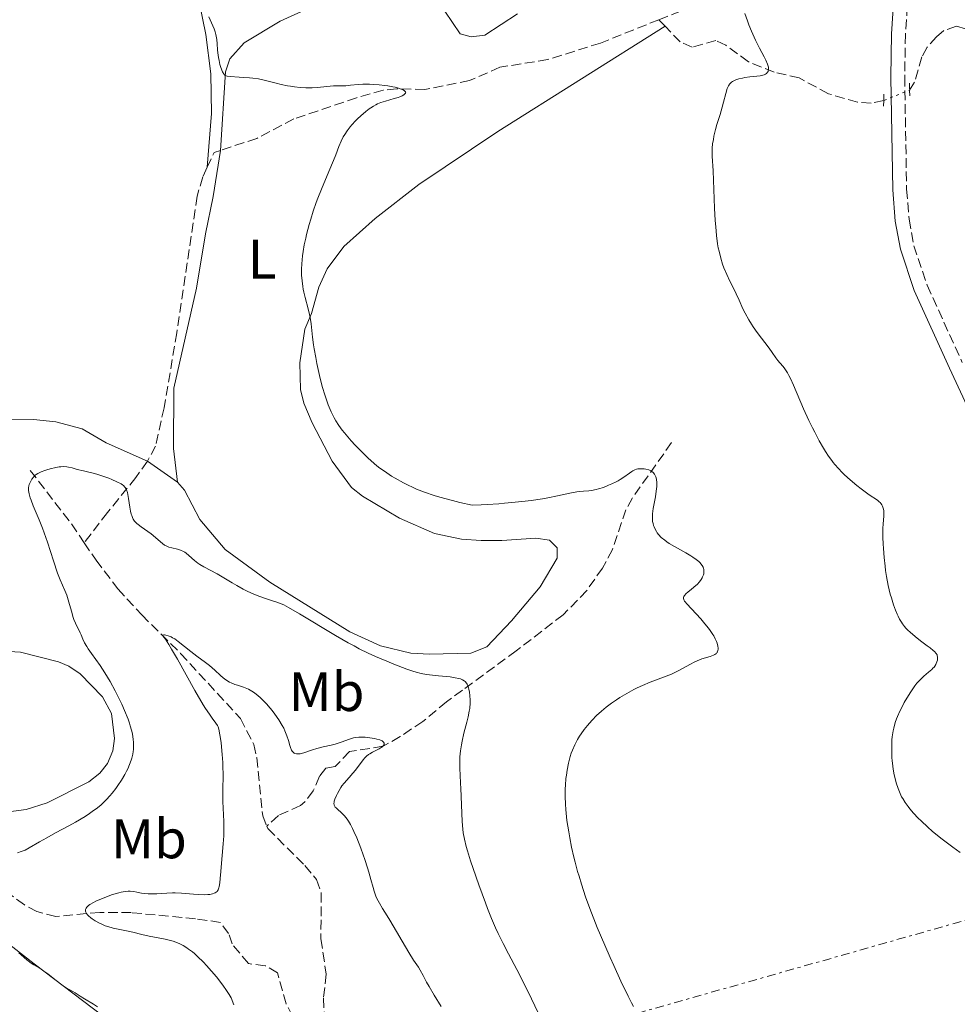
# Model space of a CAD drawing. Units: metres. Extents: x 629151 to 632636, y 4662532 to 4664909.
# Drawn here: x 629793 to 629962, y 4662712 to 4662889 of the extents above; entities that cross this region are included whole.
import ezdxf
from ezdxf.enums import TextEntityAlignment as Align

# ---------------------------------------------------------------- set-up
doc = ezdxf.new("R2010")
doc.units = ezdxf.units.M
doc.header["$MEASUREMENT"] = 0
for name, pattern in [('DGN Style 2', [1.7399219301090239, 1.043953158065414, -0.6959687720436097]), ('DGN Style 3', [2.435890702152634, 1.739921930109024, -0.6959687720436097]), ('DGN Style 5', [1.217945351076317, 0.5219765790327072, -0.6959687720436097]), ('DGN Style 7', [3.4798438602180486, 1.565929737098122, -0.6959687720436097, 0.5219765790327072, -0.6959687720436097])]:
    doc.linetypes.add(name, pattern=pattern)
for name, color, linetype, lineweight in [('Barranco lineal', 142, 'DGN Style 3', 13), ('Barranco lineal no visto', 142, 'DGN Style 5', 0), ('Camino', 7, 'DGN Style 3', 0), ('Curva de nivel intermedia', 30, 'Continuous', 0), ('Etiqueta de uso rústico', 92, 'Continuous', 0), ('Línea de cambio de uso (parcela vista)', 92, 'Continuous', 0), ('Línea eléctrica', 6, 'DGN Style 7', 0), ('Margen derecho', 7, 'Continuous', 0), ('Pontón-alcantarilla (pasos de agua)', 1, 'DGN Style 2', 0)]:
    doc.layers.add(name, color=color, linetype=linetype, lineweight=lineweight)
doc.styles.add('Style-Arial', font='arial.ttf')

msp = doc.modelspace()

# ---------------------------------------------------------------- linework, layer by layer
at = {"layer": 'Barranco lineal', "color": 142, "linetype": 'DGN Style 3', "lineweight": 13, "extrusion": (-0.1198942755651306, 0.1251527966151369, 0.9848665595836437), "elevation": 508462.7017683325, "flags": 128}
msp.add_lwpolyline([(-3680529.440799177, -2886950.249253423), (-3680529.440799177, -2886951.922513715)], dxfattribs=at)
at = {"layer": 'Barranco lineal', "color": 142, "linetype": 'DGN Style 3', "lineweight": 13, "extrusion": (-0.02131327022526745, -0.04231876763255032, 0.9988768024227848), "elevation": -210337.1812497003, "flags": 128}
msp.add_lwpolyline([(-1534887.511228925, 4442846.153817229), (-1534888.362960999, 4442845.309629766), (-1534888.264944666, 4442842.354973644)], dxfattribs=at)
at = {"layer": 'Barranco lineal', "color": 142, "linetype": 'DGN Style 3', "lineweight": 13, "extrusion": (0.6852626963630541, 0.3979827449926852, 0.6099383343103825), "elevation": 2287542.047570264, "flags": 128}
msp.add_lwpolyline([(3715824.639377146, -1760176.410536666), (3715812.143578286, -1760179.073168984), (3715808.459276149, -1760179.4517423)], dxfattribs=at)
at = {"layer": 'Barranco lineal', "color": 142, "linetype": 'DGN Style 3', "lineweight": 13}
for points in [[(629924.54, 4662901.07, 419.1999999999971), (629923.8700000001, 4662899.65, 419.1600000000035), (629923.1699999999, 4662898.730000001, 419.070000000007), (629919.2199999997, 4662895.640000001, 419.1100000000006), (629914.3099999997, 4662891.92, 418.2899999999936), (629908.1699999999, 4662889.470000001, 417.75)], [(629908.1699999999, 4662889.470000001, 417.75), (629897.6399999997, 4662885.26, 416.820000000007), (629888.1200000001, 4662882.27, 416.1499999999942), (629879.4900000002, 4662880.9, 415.8500000000058), (629874.0300000003, 4662878.49, 415.6499999999942), (629865.9600000001, 4662876.9, 415.3600000000006), (629860.9299999997, 4662877.02, 415.2599999999948), (629858.4600000001, 4662876.779999999, 415.1699999999983), (629853.6399999997, 4662875.380000001, 414.8800000000047), (629842.3200000003, 4662871.57, 414.1900000000023), (629835.6799999997, 4662868.08, 414), (629829.0899999999, 4662865.91, 413.7400000000052)], [(629948.7100000001, 4662874.9, 423.070000000007), (629946.4400000004, 4662874.449999999, 422.3399999999965), (629943.9900000002, 4662874.619999999, 421.8999999999942), (629938.7199999997, 4662876.130000001, 420.9199999999983), (629933.4699999997, 4662878.970000001, 420.820000000007), (629928.9299999997, 4662880.029999999, 420.2899999999936), (629924.2999999998, 4662881.9, 420.0599999999977), (629920.2599999999, 4662884.850000001, 419.4600000000065), (629918.4299999997, 4662885.720000001, 419.2599999999948), (629914.1600000003, 4662884.52, 419.070000000007), (629912.0199999996, 4662885.449999999, 418.7299999999959), (629909.3099999997, 4662888.279999999, 418.0399999999936)], [(630002.7100000001, 4662875.880000001, 434.5), (629996.8499999996, 4662874.869999999, 430.6900000000023), (629994.5499999998, 4662876.630000001, 429.4199999999983), (629991.3799999999, 4662877.039999999, 428.1499999999942), (629987.2800000003, 4662878.77, 427.6600000000035), (629981.8099999997, 4662881.380000001, 426.3899999999995), (629978.1699999999, 4662882.689999999, 425.6100000000006), (629971.7699999996, 4662886.630000001, 424.929999999993), (629968.1600000003, 4662886.58, 424.5299999999989), (629961.7999999998, 4662888.279999999, 424.3399999999965), (629959.5099999999, 4662887.51, 424.4799999999959), (629958.2100000001, 4662886.41, 424.5299999999989), (629956.5300000003, 4662884.5, 424.2700000000041), (629955.5599999997, 4662882.75, 424.0500000000029), (629954.2800000003, 4662878.199999999, 423.9499999999971), (629953.3700000001, 4662876.789999999, 424.0500000000029)], [(629826.7100000001, 4662862.859999999, 413.5599999999977), (629825.9199999999, 4662861.15, 413.4799999999959), (629824.9100000003, 4662857.67, 413.3099999999977), (629821.25, 4662833.039999999, 412.9199999999983), (629818.9400000004, 4662819.529999999, 412.7599999999948), (629817.4199999999, 4662812.609999999, 412.5200000000041), (629815.9500000002, 4662809.869999999, 412.2299999999959)], [(629910.4500000002, 4662813.230000001, 416.5399999999936), (629903.3899999997, 4662803.27, 414.1000000000058), (629902.2100000001, 4662801.119999999, 413.7700000000041), (629899.79, 4662793.949999999, 413.5500000000029), (629898, 4662790.630000001, 413.0500000000029), (629895.1600000003, 4662786.58, 412.2899999999936), (629890.9299999997, 4662782.210000001, 411.5299999999988), (629882.4400000004, 4662775.699999999, 410.5299999999988), (629872.7300000006, 4662768.59, 410.1900000000023), (629869.8799999999, 4662766.52, 407.6499999999942), (629865.5999999996, 4662762.970000001, 406.2899999999936), (629861.5199999996, 4662760.24, 405.2599999999948), (629858.4400000004, 4662758.51, 404.6300000000047), (629852.3799999999, 4662757.529999999, 404.429999999993), (629849.8200000003, 4662754.880000001, 403.75), (629848.0899999999, 4662754.560000001, 403.3600000000006), (629846.9600000001, 4662753.100000001, 403.2599999999948), (629845.8399999999, 4662750.470000001, 403.1600000000035), (629844.3499999996, 4662748.51, 402.7100000000065), (629843.5700000003, 4662747.83, 402.570000000007), (629839.5599999997, 4662746.029999999, 402.3800000000047), (629837.4699999997, 4662744.100000001, 402.1999999999971)], [(629815.9500000002, 4662809.869999999, 412.2299999999959), (629813.8499999996, 4662806.930000001, 411.6199999999953), (629808.7400000002, 4662800.630000001, 408.4900000000052), (629804.5499999998, 4662795.180000001, 407.3500000000058)], [(629804.5499999998, 4662795.180000001, 407.3500000000058), (629806.6799999997, 4662792.039999999, 407.0599999999977), (629810.6100000005, 4662786.869999999, 406.4400000000023), (629814.9199999999, 4662782.17, 405.7100000000065), (629821.9299999997, 4662775.230000001, 404.1100000000006), (629832.7100000001, 4662763.51, 403.2799999999988), (629835.1100000005, 4662758.84, 402.9100000000035), (629835.6399999997, 4662756.42, 402.7400000000052), (629836.7300000006, 4662745.980000001, 402.3699999999953), (629837.4699999997, 4662744.100000001, 402.1999999999971)], [(629837.4699999997, 4662744.100000001, 402.1999999999971), (629837.6600000003, 4662743.65, 402.1699999999983), (629844.3499999996, 4662736.99, 401.7799999999988), (629846.4500000002, 4662734.470000001, 401.5599999999977), (629847.2699999996, 4662732.08, 401.5), (629847.2199999997, 4662723.77, 401.1699999999983), (629848.1900000004, 4662717.42, 400.8800000000047), (629847.6900000004, 4662713.07, 400.5800000000018), (629847.7800000003, 4662710.58, 400.320000000007), (629852.7300000006, 4662706.220000001, 400.0899999999965), (629854.0499999998, 4662704.600000001, 399.9199999999983)], [(629842.1100000005, 4662709.869999999, 400.6999999999971), (629840.9400000004, 4662712.060000001, 400.8099999999977), (629839.3700000001, 4662717.680000001, 400.9799999999959), (629837.2000000002, 4662718.939999999, 401.25), (629834.1600000003, 4662719.32, 401.3500000000058), (629831.2000000002, 4662722.880000001, 401.7899999999936), (629830.5899999999, 4662724.76, 402.1300000000047), (629829.1100000005, 4662726.76, 402.2799999999988), (629824.6100000005, 4662727.41, 403.0599999999977), (629813.0199999996, 4662728.51, 404.2299999999959), (629807.3700000001, 4662728.560000001, 405.0099999999948), (629799.4299999997, 4662727.84, 406.179999999993), (629796.0099999999, 4662728.699999999, 406.2400000000052), (629793.75, 4662729.91, 406.3800000000047), (629790.0700000003, 4662732.600000001, 407.5)]]:
    msp.add_polyline3d(points, dxfattribs=at)
at = {"layer": 'Barranco lineal no visto', "color": 142, "linetype": 'DGN Style 5', "lineweight": 0, "extrusion": (-0.1772590392709022, -0.07189261460942296, 0.9815348618166233), "elevation": -446475.1133282071, "flags": 128}
msp.add_lwpolyline([(-4084245.27285544, 2293215.736385361), (-4084245.272855441, 2293220.85967532)], dxfattribs=at)
at = {"layer": 'Camino', "color": 7, "linetype": 'DGN Style 3', "lineweight": 0}
msp.add_polyline3d([(629962.3199999988, 4662926.890000002, 423.979999999996), (629959.3599999994, 4662917.949999999, 423.8800000000047), (629956.7199999974, 4662911.570000002, 424.070000000007), (629954.4100000008, 4662902.859999999, 424.1300000000046), (629953.2500000007, 4662896.780000002, 423.8999999999942), (629952.6299999993, 4662886.830000003, 423.9600000000065), (629952.4799999995, 4662879.140000002, 423.4900000000054), (629952.8299999982, 4662858.940000002, 423.6699999999983), (629953.2699999985, 4662853.5, 423.7200000000012), (629954.1200000001, 4662848.730000002, 423.7100000000063), (629956.5399999986, 4662841.590000001, 423.6600000000037), (629962.8700000008, 4662827.670000004, 423.6399999999994)], dxfattribs=at)
at = {"layer": 'Curva de nivel intermedia', "color": 30, "linetype": 'Continuous', "lineweight": 0, "flags": 128}
for points, elevation in [([(629827.0000000009, 4662890.009999999), (629827.5199999994, 4662888.909999999), (629827.9700000009, 4662887.819999998), (629828.150000002, 4662887.3), (629828.2800000017, 4662886.819999999), (629828.3600000021, 4662886.509999999), (629828.4600000004, 4662885.92), (629828.540000001, 4662885.099999999), (629828.6000000013, 4662884.039999999), (629828.6399999993, 4662883.5), (629828.750000001, 4662882.650000001), (629828.8499999995, 4662882.09), (629829.0199999993, 4662881.369999998), (629829.110000001, 4662881.039999999), (629829.3400000011, 4662880.369999999), (629829.4500000007, 4662880.099999999), (629829.5700000013, 4662879.88), (629829.6600000008, 4662879.75), (629829.8300000007, 4662879.56), (629829.92, 4662879.48), (629830.1200000013, 4662879.37), (629830.3400000003, 4662879.289999999), (629830.860000001, 4662879.210000001), (629832.4700000006, 4662879.079999999), (629833.3200000019, 4662879.039999999), (629834.3700000005, 4662878.99), (629834.9300000013, 4662878.939999999), (629835.9400000017, 4662878.779999999), (629837.2200000002, 4662878.5), (629839.1300000013, 4662878.029999998), (629840.0600000012, 4662877.800000001), (629841.190000002, 4662877.56), (629841.7100000007, 4662877.470000001), (629842.4500000004, 4662877.350000001), (629843.500000001, 4662877.230000001), (629844.5200000004, 4662877.180000001), (629845.2000000019, 4662877.17), (629845.6500000014, 4662877.180000001), (629846.57, 4662877.230000001), (629849.5100000014, 4662877.52), (629850.2800000003, 4662877.539999999), (629851.2300000002, 4662877.539999999), (629851.730000001, 4662877.56), (629852.5800000003, 4662877.650000001), (629853.9500000004, 4662877.789999999), (629854.7700000008, 4662877.83), (629856.0000000001, 4662877.83), (629856.6700000007, 4662877.81), (629857.7000000011, 4662877.74), (629858.7500000016, 4662877.62), (629859.2700000004, 4662877.539999999), (629860.170000001, 4662877.380000001), (629860.6000000001, 4662877.289999999), (629861.1900000002, 4662877.139999999), (629861.6999999998, 4662876.969999999), (629861.9200000011, 4662876.890000001), (629862.2600000009, 4662876.699999998), (629862.3800000015, 4662876.609999999), (629862.5, 4662876.470000001), (629862.5200000001, 4662876.33), (629862.4800000022, 4662876.23), (629862.3100000002, 4662876.039999999), (629862.1800000004, 4662875.939999999), (629861.8499999996, 4662875.749999999), (629861.4299999995, 4662875.57), (629861.1299999999, 4662875.460000001), (629860.4600000017, 4662875.239999999), (629858.8600000012, 4662874.81), (629858.0099999995, 4662874.529999998), (629857.4300000007, 4662874.289999999), (629857.1400000001, 4662874.140000001), (629856.6900000009, 4662873.9), (629856.2300000003, 4662873.609999999), (629855.9199999997, 4662873.390000001), (629855.3000000005, 4662872.92), (629854.400000002, 4662872.140000002), (629853.8299999998, 4662871.599999998), (629853.47, 4662871.24), (629852.8200000017, 4662870.519999999), (629852.4999999999, 4662870.149999999), (629851.9500000001, 4662869.430000001), (629851.5099999997, 4662868.769999999), (629851.2600000015, 4662868.349999998), (629850.8600000015, 4662867.55), (629850.4800000016, 4662866.640000001), (629849.9000000004, 4662865.13), (629849.4900000013, 4662864.099999999), (629848.6500000008, 4662862.109999999), (629847.3299999998, 4662858.949999999), (629846.6799999995, 4662857.319999999), (629846.3900000011, 4662856.529999998), (629845.8500000002, 4662854.98), (629845.3800000009, 4662853.5)], 415), ([(629923.6500000001, 4662890.579999999), (629924.1100000006, 4662889.289999999), (629924.4000000012, 4662888.569999999), (629924.8600000016, 4662887.430000001), (629925.5900000003, 4662885.77), (629926.3000000011, 4662884.32), (629927.1200000015, 4662882.779999998), (629927.4299999998, 4662882.180000001), (629927.7500000016, 4662881.470000001), (629927.8600000013, 4662881.109999998), (629927.9100000004, 4662880.890000001), (629927.9200000016, 4662880.76), (629927.9200000016, 4662880.51), (629927.8800000013, 4662880.269999999), (629927.8400000011, 4662880.159999999), (629927.7600000006, 4662879.989999999), (629927.5700000006, 4662879.779999999), (629927.4000000008, 4662879.649999999), (629927.2900000013, 4662879.600000001), (629927.1200000015, 4662879.52), (629926.9100000013, 4662879.460000002), (629926.4199999995, 4662879.380000001), (629924.5500000009, 4662879.180000001), (629923.6500000001, 4662879.039999999), (629923.2200000009, 4662878.939999999), (629922.5999999996, 4662878.779999999), (629922.0499999998, 4662878.599999999), (629921.8100000005, 4662878.5), (629921.4400000018, 4662878.310000001), (629921.2800000008, 4662878.21), (629921.0700000008, 4662878.029999998), (629920.8899999997, 4662877.83), (629920.8099999992, 4662877.710000001), (629920.6900000008, 4662877.52), (629920.4900000019, 4662877.060000001), (629920.2100000002, 4662876.140000001), (629919.8100000002, 4662874.59), (629919.5900000011, 4662873.730000001), (629919.1900000009, 4662872.390000001), (629918.6299999999, 4662870.560000001), (629918.3700000006, 4662869.649999999), (629918.0900000012, 4662868.470000001), (629917.9800000017, 4662867.899999999), (629917.85, 4662867.079999999), (629917.7699999993, 4662866.289999999), (629917.7500000015, 4662865.919999998)], 420.0000000000001), ([(629917.7500000015, 4662865.919999998), (629917.7400000005, 4662865.560000001), (629917.7500000015, 4662864.850000001), (629917.9300000003, 4662862.21), (629918.1900000018, 4662855.509999999), (629918.3200000015, 4662853.27), (629918.4000000019, 4662852.159999998), (629918.5600000008, 4662850.569999999), (629918.7599999995, 4662849.069999999), (629918.8800000002, 4662848.369999998), (629919.0099999999, 4662847.720000001), (629919.3099999994, 4662846.510000001), (629919.6400000004, 4662845.429999999), (629919.8800000016, 4662844.77), (629920.3900000014, 4662843.56), (629920.9800000014, 4662842.330000001), (629921.7400000013, 4662840.810000001), (629922.1000000011, 4662840.06), (629922.6199999996, 4662838.92), (629923.3100000004, 4662837.359999999), (629923.7000000017, 4662836.57), (629924.3699999999, 4662835.380000002), (629924.8500000006, 4662834.59), (629925.1900000002, 4662834.080000001), (629925.8800000009, 4662833.090000001), (629928.0199999999, 4662830.27), (629928.5700000019, 4662829.470000001), (629929.2400000005, 4662828.499999999), (629929.5900000012, 4662828.05), (629929.9800000002, 4662827.609999999), (629930.5500000002, 4662826.949999998), (629930.8600000008, 4662826.539999999), (629931.3600000015, 4662825.789999999), (629931.6200000008, 4662825.33), (629931.8800000001, 4662824.809999999), (629932.4400000012, 4662823.609999998), (629934.2500000016, 4662819.349999999), (629935.2100000004, 4662817.25), (629935.860000001, 4662815.929999999), (629936.2800000012, 4662815.100000001), (629937.0900000003, 4662813.579999999), (629937.8500000002, 4662812.24), (629938.2200000013, 4662811.640000001), (629938.7700000012, 4662810.800000001), (629939.320000001, 4662810.019999999), (629939.6100000015, 4662809.65), (629939.9100000011, 4662809.279999999), (629940.5300000003, 4662808.56), (629941.1900000018, 4662807.869999998), (629941.65, 4662807.41), (629942.6400000004, 4662806.51), (629943.8400000005, 4662805.509999998), (629944.6400000007, 4662804.889999999), (629946.1000000003, 4662803.84), (629947.570000001, 4662802.84), (629947.9000000019, 4662802.58), (629948.0400000004, 4662802.439999999), (629948.2599999995, 4662802.180000001), (629948.3600000001, 4662802.039999999), (629948.4800000008, 4662801.809999999), (629948.6200000015, 4662801.439999998), (629948.6999999998, 4662801.009999999), (629948.72, 4662800.779999998), (629948.72, 4662800.539999999), (629948.6999999998, 4662799.999999999), (629948.5900000003, 4662798.619999999), (629948.5600000012, 4662797.739999998), (629948.5600000012, 4662796.160000001), (629948.5999999992, 4662794.980000001), (629948.6500000006, 4662794.17), (629948.7800000003, 4662792.54), (629948.9400000012, 4662790.970000001), (629949.0400000019, 4662790.210000001), (629949.2100000017, 4662789.100000001), (629949.5200000001, 4662787.48), (629949.8900000012, 4662785.930000001), (629950.0800000011, 4662785.26), (629950.4800000013, 4662783.970000001), (629950.8000000009, 4662783.060000001), (629951.1100000015, 4662782.300000001), (629951.2800000014, 4662781.930000001), (629951.5600000009, 4662781.390000001), (629951.8800000005, 4662780.859999998), (629952.0599999994, 4662780.600000001), (629952.4600000017, 4662780.079999999), (629952.6800000007, 4662779.819999999), (629953.0499999995, 4662779.429999998), (629953.4699999997, 4662779.039999999), (629954.3800000016, 4662778.259999999), (629955.3499999995, 4662777.510000001), (629956.5499999998, 4662776.619999998), (629957.0599999994, 4662776.25), (629957.6400000006, 4662775.779999998), (629957.8600000017, 4662775.579999999), (629958.1800000014, 4662775.220000001), (629958.3100000012, 4662775), (629958.3600000002, 4662774.849999999), (629958.4200000007, 4662774.539999997), (629958.4100000017, 4662774.189999999), (629958.3800000004, 4662774.01), (629958.2999999999, 4662773.710000001)], 420.0000000000001), ([(629845.3800000009, 4662853.5), (629845.1000000014, 4662852.55), (629844.640000001, 4662850.750000001), (629844.4900000012, 4662850.109999999), (629844.2300000018, 4662848.869999998), (629844.0399999997, 4662847.680000001), (629843.9300000002, 4662846.929999999), (629843.7900000016, 4662845.470000001), (629843.7500000015, 4662844.529999998), (629843.7400000002, 4662844.069999999), (629843.7500000015, 4662843.390000001), (629843.8200000006, 4662842.38), (629843.9500000003, 4662841.380000001), (629844.0399999997, 4662840.88), (629844.1500000014, 4662840.38), (629844.4000000019, 4662839.38), (629844.9500000017, 4662837.34), (629845.1900000009, 4662836.3), (629845.2800000003, 4662835.769999998), (629845.4400000012, 4662834.669999998), (629845.7100000017, 4662832.25), (629845.8900000004, 4662830.859999999), (629846.0100000012, 4662830.12), (629846.2900000005, 4662828.550000001), (629846.5000000006, 4662827.470000001), (629846.97, 4662825.34), (629847.3400000011, 4662823.84), (629847.5300000011, 4662823.15), (629847.9100000011, 4662821.87), (629848.290000001, 4662820.739999998), (629848.5500000003, 4662820.050000001), (629849.0599999999, 4662818.800000001), (629849.4199999998, 4662818.060000001), (629849.6000000008, 4662817.699999999), (629849.9100000015, 4662817.17), (629850.4300000002, 4662816.349999999), (629851.0800000007, 4662815.470000001), (629851.4699999995, 4662814.99), (629852.690000002, 4662813.56), (629853.3899999994, 4662812.8), (629854.5200000005, 4662811.640000001), (629855.7000000007, 4662810.509999998), (629856.2900000007, 4662809.970000001), (629857.3300000001, 4662809.08), (629857.8600000021, 4662808.66), (629858.6700000013, 4662808.060000001), (629859.9500000019, 4662807.210000002), (629860.6300000015, 4662806.8), (629862.1, 4662805.98), (629863.0700000002, 4662805.49), (629863.5900000008, 4662805.24), (629864.4400000002, 4662804.869999999), (629865.900000002, 4662804.289999999), (629867.6500000021, 4662803.699999998), (629868.6500000014, 4662803.4), (629870.9500000012, 4662802.789999999), (629872.27, 4662802.470000001), (629874.4699999995, 4662801.99), (629876.1300000001, 4662802.039999999), (629877.2099999997, 4662802.089999998), (629879.2999999997, 4662802.220000001), (629880.3099999999, 4662802.300000001), (629882.2400000012, 4662802.48), (629884.0300000015, 4662802.679999999), (629885.1500000014, 4662802.83), (629887.1600000008, 4662803.13), (629888.150000001, 4662803.3), (629889.860000001, 4662803.630000001), (629892.3900000011, 4662804.17), (629893.3400000011, 4662804.349999998), (629893.7700000004, 4662804.410000001), (629894.5599999992, 4662804.489999999), (629895.5400000005, 4662804.569999999), (629896.0400000013, 4662804.63), (629896.8300000002, 4662804.779999999), (629897.2599999993, 4662804.889999999), (629898.1600000003, 4662805.169999998), (629899.0800000011, 4662805.539999999), (629899.6900000012, 4662805.800000001), (629900.4500000011, 4662806.179999999), (629900.7999999998, 4662806.369999999), (629901.1700000009, 4662806.59), (629901.8300000003, 4662807.010000001), (629902.8499999995, 4662807.75), (629903.2699999998, 4662808.029999999), (629903.4599999997, 4662808.15), (629903.8100000008, 4662808.32), (629904.1399999993, 4662808.439999999), (629904.3600000006, 4662808.49), (629904.7899999997, 4662808.539999999), (629905.2500000001, 4662808.539999999), (629905.4800000003, 4662808.519999999), (629905.8300000012, 4662808.480000001), (629906.3200000008, 4662808.350000001), (629906.7200000009, 4662808.159999999), (629906.8900000007, 4662808.039999999), (629907.1299999999, 4662807.830000001), (629907.3500000013, 4662807.550000001), (629907.4400000006, 4662807.399999999), (629907.5900000003, 4662807.079999999), (629907.6600000019, 4662806.9)], 415), ([(629792.4900000021, 4662739.310000001), (629793.1700000014, 4662739.51), (629793.5200000001, 4662739.640000001), (629793.870000001, 4662739.789999999), (629794.610000001, 4662740.179999999), (629796.5100000009, 4662741.279999998), (629797.8000000005, 4662742.020000001), (629799.3800000009, 4662742.869999999), (629801.7600000012, 4662744.15), (629802.9700000006, 4662744.83), (629804.7100000017, 4662745.859999998), (629805.5099999997, 4662746.380000001), (629806.2400000006, 4662746.899999999), (629806.690000002, 4662747.230000001), (629807.5200000014, 4662747.91), (629807.8900000001, 4662748.24), (629808.5800000008, 4662748.909999999), (629809.190000001, 4662749.579999999), (629809.570000001, 4662750.02), (629810.2500000005, 4662750.909999999), (629810.6100000005, 4662751.41), (629811.2699999998, 4662752.420000001), (629811.8399999996, 4662753.399999999), (629812.1799999995, 4662754.039999999), (629812.3800000006, 4662754.439999999), (629812.7300000016, 4662755.220000002), (629813.030000001, 4662756.01), (629813.1500000019, 4662756.380000001), (629813.3200000017, 4662757.099999999), (629813.390000001, 4662757.579999999), (629813.4199999999, 4662757.899999999), (629813.4500000012, 4662758.569999999), (629813.4300000012, 4662759.289999999), (629813.400000002, 4662759.680000001), (629813.3100000004, 4662760.310000001), (629813.1800000007, 4662761.010000001), (629813.0900000014, 4662761.390000001), (629812.8600000012, 4662762.210000001), (629812.7100000014, 4662762.650000001), (629812.4600000011, 4662763.359999999), (629811.8200000018, 4662764.96), (629811.300000001, 4662766.100000001), (629810.5499999999, 4662767.680000001), (629810.140000001, 4662768.470000002), (629809.2100000011, 4662770.179999999), (629808.7400000017, 4662770.970000001), (629808.2800000012, 4662771.720000002), (629807.4000000006, 4662773.060000001), (629805.8600000006, 4662775.199999999), (629805.2600000015, 4662776.070000002), (629805.0100000012, 4662776.46), (629804.62, 4662777.169999998), (629804.3099999994, 4662777.800000001), (629803.9699999996, 4662778.579999999), (629803.7999999997, 4662778.960000001), (629802.9600000017, 4662780.699999998), (629802.6900000012, 4662781.359999999), (629802.5700000004, 4662781.71), (629802.2400000019, 4662782.850000001), (629801.8000000014, 4662784.5), (629801.5399999999, 4662785.329999999), (629801.3900000001, 4662785.74), (629801.0500000005, 4662786.580000001), (629800.2200000011, 4662788.519999999), (629799.7499999995, 4662789.730000001), (629799.0000000009, 4662791.949999999), (629797.9000000011, 4662795.31), (629797.310000001, 4662796.980000001), (629797.0100000014, 4662797.789999999), (629796.4200000013, 4662799.300000001), (629795.3600000021, 4662801.869999999), (629794.9700000008, 4662802.88), (629794.820000001, 4662803.3), (629794.6199999999, 4662804.02), (629794.5199999993, 4662804.59), (629794.5100000004, 4662804.909999999), (629794.5199999993, 4662805.109999998), (629794.5800000018, 4662805.470000001), (629794.630000001, 4662805.66), (629794.7800000008, 4662806.050000002), (629794.9599999996, 4662806.4), (629795.0900000016, 4662806.63), (629795.390000001, 4662807.02), (629795.7000000017, 4662807.350000001), (629795.8800000005, 4662807.490000002), (629796.1799999999, 4662807.689999999), (629796.7600000012, 4662807.969999999), (629797.4299999995, 4662808.220000001), (629797.8099999995, 4662808.350000001)], 410.0000000000001), ([(629797.8099999995, 4662808.350000001), (629798.4199999997, 4662808.529999998), (629799.4099999998, 4662808.760000001), (629800.02, 4662808.859999998), (629800.3399999996, 4662808.899999999), (629800.8499999993, 4662808.91), (629801.4000000014, 4662808.869999997), (629801.7000000009, 4662808.83), (629802.3600000005, 4662808.689999999), (629802.7200000002, 4662808.579999999), (629803.3000000013, 4662808.380000001), (629804.4099999999, 4662808.139999999), (629805.1100000017, 4662807.980000001), (629806.4000000015, 4662807.640000001), (629806.9800000006, 4662807.470000001), (629808.0599999999, 4662807.130000001), (629808.9899999998, 4662806.8), (629809.5300000008, 4662806.59), (629810.4400000004, 4662806.190000001), (629811.1900000015, 4662805.789999997), (629811.4700000009, 4662805.609999998), (629811.6299999995, 4662805.48), (629811.8900000011, 4662805.220000001), (629812.0800000011, 4662804.930000001), (629812.1799999995, 4662804.719999999), (629812.3400000003, 4662804.240000002), (629812.4100000019, 4662803.91), (629812.5500000005, 4662803.179999999), (629812.7899999997, 4662801.599999999), (629812.9100000004, 4662800.869999998), (629813.04, 4662800.32), (629813.1100000015, 4662800.07), (629813.2400000012, 4662799.730000001), (629813.390000001, 4662799.429999999), (629813.4800000003, 4662799.279999998), (629813.6400000012, 4662799.070000002), (629814.0200000012, 4662798.659999999), (629814.2500000015, 4662798.460000001), (629814.7900000003, 4662798.05), (629816.0100000005, 4662797.210000001), (629816.6100000017, 4662796.78), (629817.4099999998, 4662796.140000001), (629818.3100000005, 4662795.350000001), (629818.6900000006, 4662795.029999999), (629819.0400000014, 4662794.779999999), (629819.2100000014, 4662794.679999999), (629819.550000001, 4662794.5), (629819.7900000003, 4662794.41), (629820.3300000011, 4662794.25), (629821.3500000003, 4662794.009999998), (629821.9000000004, 4662793.850000001), (629822.4400000012, 4662793.619999999), (629822.7000000004, 4662793.480000001), (629822.9500000008, 4662793.310000001), (629823.4300000013, 4662792.910000001), (629824.4400000017, 4662791.99), (629825.0300000017, 4662791.519999999), (629825.3700000015, 4662791.289999999), (629826.1000000001, 4662790.850000001), (629828.5200000008, 4662789.569999999), (629829.690000002, 4662788.890000001), (629831.240000001, 4662787.949999998), (629832.0500000002, 4662787.470000001), (629833.2200000014, 4662786.84), (629833.8200000004, 4662786.529999999), (629834.7300000002, 4662786.100000001), (629836.04, 4662785.539999999), (629837.2500000015, 4662785.11), (629838.6600000019, 4662784.67), (629839.280000001, 4662784.48), (629840.0700000002, 4662784.180000001), (629840.5199999993, 4662783.970000001), (629841.3900000011, 4662783.519999999), (629843.3700000015, 4662782.37), (629849.8800000002, 4662778.480000001), (629852.1500000012, 4662777.169999998), (629853.1900000006, 4662776.599999999), (629854.1400000005, 4662776.09), (629855.7600000009, 4662775.289999999), (629857.0799999997, 4662774.689999999), (629859.1300000016, 4662773.859999998), (629860.380000001, 4662773.319999999), (629861.9300000002, 4662772.67), (629862.7100000002, 4662772.369999999), (629863.8099999998, 4662772.01), (629864.3900000011, 4662771.849999999), (629865.3099999997, 4662771.640000001), (629866.2800000019, 4662771.46), (629866.8000000005, 4662771.380000002), (629868.4099999999, 4662771.199999998), (629870.5100000009, 4662770.99), (629871.4100000017, 4662770.859999998), (629872.0800000001, 4662770.730000001), (629872.3700000006, 4662770.640000001), (629872.7500000006, 4662770.489999999), (629873.0800000014, 4662770.279999999), (629873.22, 4662770.159999999), (629873.4700000003, 4662769.869999998), (629873.5799999998, 4662769.699999998), (629873.7200000007, 4662769.399999999), (629873.8400000014, 4662769.06)], 410.0000000000001), ([(629907.6600000019, 4662806.9), (629907.7400000001, 4662806.59), (629907.8000000005, 4662806.029999999), (629907.7900000016, 4662805.329999999), (629907.7600000004, 4662804.920000001), (629907.7000000001, 4662804.46), (629907.53, 4662803.460000001), (629907.1600000013, 4662801.349999999), (629907.0300000015, 4662800.390000001), (629907.0000000002, 4662799.970000001), (629907.0000000002, 4662799.719999999), (629907.0100000014, 4662799.25), (629907.0400000005, 4662799.029999998), (629907.1100000021, 4662798.640000001), (629907.2100000004, 4662798.279999999), (629907.2900000009, 4662798.05), (629907.4900000021, 4662797.619999998), (629907.7300000011, 4662797.189999999), (629907.8800000009, 4662796.980000001), (629908.1200000001, 4662796.65), (629908.6000000007, 4662796.160000001), (629909.2199999997, 4662795.630000001), (629909.5999999997, 4662795.359999998), (629910.02, 4662795.079999999), (629910.9800000011, 4662794.5), (629913.0199999996, 4662793.349999999), (629913.9100000014, 4662792.83), (629914.2900000014, 4662792.600000001), (629914.9100000006, 4662792.17), (629915.38, 4662791.789999999), (629915.6100000002, 4662791.55), (629915.7500000009, 4662791.390000001), (629915.9600000011, 4662791.09), (629916.1199999999, 4662790.779999998), (629916.1800000002, 4662790.62), (629916.2400000005, 4662790.380000001), (629916.2800000008, 4662790.000000001), (629916.2400000005, 4662789.609999999), (629916.1900000013, 4662789.41), (629916.0500000005, 4662789.039999999), (629915.9600000011, 4662788.859999998), (629915.7900000013, 4662788.57), (629915.4600000004, 4662788.13), (629915.0600000003, 4662787.689999999), (629914.8400000012, 4662787.470000001), (629914.0700000002, 4662786.829999999), (629913.3900000006, 4662786.289999999), (629913.1000000001, 4662786.039999997), (629912.7699999993, 4662785.689999999), (629912.6399999997, 4662785.470000001), (629912.5999999995, 4662785.369999999), (629912.5800000015, 4662785.220000001), (629912.6500000008, 4662784.909999999), (629912.7699999993, 4662784.679999999), (629912.89, 4662784.52), (629913.2000000007, 4662784.149999999), (629915.7199999997, 4662781.470000001), (629916.4700000007, 4662780.600000001), (629916.8100000005, 4662780.17), (629917.290000001, 4662779.550000001), (629917.880000001, 4662778.670000001), (629918.050000001, 4662778.4), (629918.3200000015, 4662777.890000001), (629918.5300000015, 4662777.41), (629918.6400000011, 4662777.099999999), (629918.7800000019, 4662776.539999999), (629918.8300000011, 4662776.189999999), (629918.8300000011, 4662776.02), (629918.7999999998, 4662775.779999998), (629918.7300000006, 4662775.55), (629918.6700000003, 4662775.449999999), (629918.5200000004, 4662775.250000001), (629918.4100000008, 4662775.159999999), (629918.2200000009, 4662775.029999999), (629917.9900000007, 4662774.92), (629917.4200000007, 4662774.71), (629915.9299999998, 4662774.24), (629915.0700000015, 4662773.919999998), (629914.6300000012, 4662773.720000001), (629913.7300000006, 4662773.259999999), (629911.8700000007, 4662772.230000001), (629910.9200000007, 4662771.739999999), (629910.4300000013, 4662771.520000001), (629909.4700000002, 4662771.119999997), (629907.53, 4662770.409999999), (629906.5800000001, 4662770.05), (629905.1800000009, 4662769.460000002), (629904.2500000009, 4662769.019999999), (629903.640000001, 4662768.710000001), (629902.4000000004, 4662768.029999998), (629901.1500000008, 4662767.289999999), (629900.5200000005, 4662766.890000001), (629899.5900000007, 4662766.259999999), (629898.6699999997, 4662765.57), (629898.2300000016, 4662765.21), (629897.7900000013, 4662764.83), (629896.9400000019, 4662764.039999999), (629896.1399999995, 4662763.220000001), (629895.6299999999, 4662762.650000001), (629895.3100000003, 4662762.269999999), (629894.7000000001, 4662761.5)], 415), ([(629805.3200000019, 4662727.930000001), (629805.150000002, 4662728.109999998), (629804.9500000009, 4662728.359999998), (629804.8200000012, 4662728.609999999), (629804.780000001, 4662728.77), (629804.7600000009, 4662728.869999998), (629804.780000001, 4662729.069999999), (629804.8200000012, 4662729.220000001), (629804.8700000005, 4662729.310000001), (629805, 4662729.51), (629805.2900000006, 4662729.789999999), (629805.5499999998, 4662729.98), (629806.2000000003, 4662730.359999999), (629806.6500000019, 4662730.58), (629807.6700000011, 4662731.019999999), (629808.7599999995, 4662731.439999999), (629809.4900000005, 4662731.699999998), (629810.8000000003, 4662732.099999998), (629811.2100000017, 4662732.199999999), (629811.9, 4662732.34), (629812.47, 4662732.390000001), (629812.8099999997, 4662732.38), (629813.4800000003, 4662732.3), (629814.0500000003, 4662732.189999999), (629814.9000000019, 4662732.039999999), (629815.3600000001, 4662731.970000001), (629816.0799999998, 4662731.899999999), (629816.4599999997, 4662731.880000002), (629816.8399999997, 4662731.880000002), (629817.6500000011, 4662731.92), (629819.4300000004, 4662732.039999999), (629820.4400000006, 4662732.069999999), (629820.9700000006, 4662732.060000001), (629822.0800000012, 4662732.009999999), (629824.2400000005, 4662731.84), (629825.1700000003, 4662731.779999998), (629826.2800000012, 4662731.74), (629826.8500000011, 4662731.77), (629827.1700000007, 4662731.800000001), (629827.7000000007, 4662731.91), (629828, 4662732.009999999), (629828.140000001, 4662732.069999999), (629828.3300000008, 4662732.189999999), (629828.4900000017, 4662732.34), (629828.5700000002, 4662732.429999999), (629828.7000000018, 4662732.65), (629828.76, 4662732.78), (629828.8400000005, 4662732.999999999), (629828.9000000008, 4662733.249999999), (629829.0000000015, 4662733.869999998), (629829.0800000018, 4662734.65), (629829.1800000002, 4662735.949999999), (629829.2400000006, 4662736.720000001), (629829.6200000006, 4662740.9), (629829.7100000001, 4662742.349999999), (629829.7300000001, 4662743.039999999), (629829.7400000013, 4662743.699999999), (629829.7200000011, 4662744.949999998), (629829.6000000006, 4662747.329999999), (629829.5600000002, 4662748.560000001), (629829.5600000002, 4662750.55), (629829.5900000016, 4662753.399999999), (629829.5600000002, 4662754.869999998), (629829.5300000012, 4662755.599999999), (629829.4300000005, 4662757.039999999), (629829.3000000009, 4662758.38), (629829.2100000015, 4662759.189999999), (629829.0100000004, 4662760.55), (629828.8099999991, 4662761.560000001), (629828.6700000007, 4662762.01), (629828.560000001, 4662762.249999999), (629828.2900000006, 4662762.680000001), (629827.6200000001, 4662763.539999999), (629827.1100000005, 4662764.26), (629826.4199999997, 4662765.310000001), (629826.0100000007, 4662765.98), (629824.4999999999, 4662768.569999999), (629821.3500000003, 4662774.180000001), (629820.2999999998, 4662776.009999998), (629819.8100000003, 4662776.819999999), (629819.1799999999, 4662777.779999998), (629818.7300000007, 4662778.42), (629818.7300000007, 4662778.539999999), (629818.8800000005, 4662778.579999999), (629819.0100000001, 4662778.579999999), (629819.2500000015, 4662778.539999999), (629819.7099999997, 4662778.4), (629820.2000000015, 4662778.199999999), (629820.4600000008, 4662778.069999999), (629820.8699999999, 4662777.84), (629821.5000000001, 4662777.41), (629823.7500000009, 4662775.579999999), (629824.8399999995, 4662774.770000001), (629826.4100000008, 4662773.63), (629827.1399999994, 4662773.050000001), (629828.0899999995, 4662772.220000001), (629829.1199999999, 4662771.24), (629829.5900000016, 4662770.829999999), (629829.8200000017, 4662770.65), (629830.2799999999, 4662770.329999999), (629830.7400000005, 4662770.060000001)], 405.0000000000001), ([(629958.2999999999, 4662773.710000001), (629958.1800000014, 4662773.409999999), (629958.100000001, 4662773.259999999), (629957.900000002, 4662772.939999999), (629957.7800000013, 4662772.79), (629957.5800000002, 4662772.550000001), (629957.35, 4662772.32), (629956.8, 4662771.84), (629955.9200000018, 4662771.109999998), (629955.4500000001, 4662770.669999998), (629954.9500000017, 4662770.15), (629954.7000000012, 4662769.869999998), (629954.3200000012, 4662769.399999999), (629954.070000001, 4662769.06), (629953.5700000003, 4662768.34), (629952.8500000006, 4662767.189999999), (629952.4000000014, 4662766.399999999), (629952.1200000019, 4662765.869999999), (629951.61, 4662764.850000001), (629951.190000002, 4662763.889999999), (629951.0100000009, 4662763.439999999), (629950.7699999996, 4662762.77), (629950.5000000015, 4662761.770000001), (629950.3899999997, 4662761.259999999), (629950.24, 4662760.199999999), (629950.1900000006, 4662759.640000001), (629950.1399999993, 4662758.46), (629950.1500000004, 4662757.249999999), (629950.1900000006, 4662756.439999999), (629950.230000001, 4662755.92), (629950.3300000015, 4662754.899999999), (629950.4099999998, 4662754.359999998), (629950.5900000008, 4662753.359999999), (629950.8000000009, 4662752.449999999), (629950.9500000007, 4662751.890000001), (629951.2800000014, 4662750.9), (629951.6600000014, 4662749.96), (629951.9299999997, 4662749.41), (629952.1200000019, 4662749.060000001), (629952.5599999999, 4662748.359999999), (629953.0899999997, 4662747.619999999), (629953.4200000005, 4662747.199999999), (629954.0599999998, 4662746.470000001), (629954.9200000003, 4662745.569999999), (629955.4500000001, 4662745.039999997), (629956.6300000002, 4662743.909999999), (629957.4200000014, 4662743.220000001), (629958.9900000006, 4662741.939999999), (629961.140000001, 4662740.319999999), (629962.490000001, 4662739.349999999)], 420.0000000000001), ([(629830.7400000005, 4662770.060000001), (629831.050000001, 4662769.910000001), (629831.6900000003, 4662769.66), (629832.190000001, 4662769.509999999), (629832.9000000019, 4662769.300000001), (629833.2800000019, 4662769.180000001), (629833.8700000019, 4662768.939999999), (629834.1800000003, 4662768.779999999), (629834.7700000004, 4662768.449999999), (629835.07, 4662768.25), (629835.5300000004, 4662767.899999999), (629836.2600000014, 4662767.3), (629837.01, 4662766.569999999), (629837.4000000012, 4662766.16), (629838.0899999996, 4662765.36), (629838.4299999994, 4662764.929999999), (629838.9400000012, 4662764.27), (629839.640000001, 4662763.25), (629840.26, 4662762.230000001), (629840.5199999993, 4662761.739999999), (629840.7400000006, 4662761.259999999), (629841.1000000006, 4662760.369999999), (629841.3600000021, 4662759.56), (629841.6300000001, 4662758.640000001), (629841.7599999999, 4662758.25), (629841.9400000009, 4662757.82), (629842.0400000014, 4662757.640000001), (629842.2100000014, 4662757.420000001), (629842.4200000014, 4662757.26), (629842.530000001, 4662757.199999999), (629842.8000000014, 4662757.119999999), (629842.9500000011, 4662757.11), (629843.2100000004, 4662757.119999999), (629843.49, 4662757.159999999), (629844.1500000014, 4662757.329999999), (629845.6800000003, 4662757.84), (629846.4699999993, 4662758.09), (629847.6100000015, 4662758.38), (629849.0599999999, 4662758.690000001), (629849.7900000007, 4662758.889999999), (629850.9000000017, 4662759.269999999), (629852.3600000013, 4662759.81), (629853.070000002, 4662760), (629853.4200000007, 4662760.069999999), (629854.0900000012, 4662760.149999999), (629854.7500000007, 4662760.149999999), (629855.190000001, 4662760.13), (629856.0500000016, 4662760.029999999), (629856.900000001, 4662759.880000002), (629857.300000001, 4662759.800000001), (629857.8300000008, 4662759.640000001), (629858.2500000009, 4662759.470000001), (629858.4000000008, 4662759.37), (629858.5199999993, 4662759.269999999), (629858.6300000009, 4662759.05), (629858.5999999996, 4662758.819999999), (629858.5199999993, 4662758.659999999), (629858.440000001, 4662758.560000001), (629858.2199999997, 4662758.359999999), (629858.07, 4662758.25), (629857.7300000002, 4662758.050000001), (629856.55, 4662757.460000001), (629856.0600000005, 4662757.159999999), (629855.8200000013, 4662756.989999999), (629855.4600000015, 4662756.699999998), (629855.0999999995, 4662756.33), (629854.9200000005, 4662756.12), (629854.3200000015, 4662755.359999999), (629853.4499999998, 4662754.199999999), (629853.0000000005, 4662753.640000001), (629852.3099999998, 4662752.850000001), (629851.4300000014, 4662751.869999998), (629851.0200000001, 4662751.350000001), (629850.8300000002, 4662751.079999999), (629850.4900000005, 4662750.529999999), (629850.1900000009, 4662749.970000001), (629850.0200000011, 4662749.609999998), (629849.7500000006, 4662748.949999999), (629849.6299999999, 4662748.58), (629849.6000000008, 4662748.41), (629849.5800000007, 4662748.180000001), (629849.6000000008, 4662747.960000001), (629849.6299999999, 4662747.859999998), (629849.7400000016, 4662747.65), (629849.810000001, 4662747.55), (629849.9500000017, 4662747.389999999), (629850.3400000007, 4662747.05), (629850.8000000011, 4662746.649999999), (629851.0600000004, 4662746.399999999), (629851.4800000006, 4662745.939999999), (629851.9299999999, 4662745.34), (629852.1700000013, 4662744.990000002), (629852.54, 4662744.380000001), (629852.92, 4662743.67), (629853.1700000004, 4662743.140000001), (629853.6800000002, 4662742), (629854.4199999999, 4662740.16), (629854.8700000015, 4662738.909999999), (629855.1500000008, 4662738.09), (629855.6400000004, 4662736.570000002), (629855.8700000005, 4662735.810000001)], 405.0000000000001), ([(629873.8400000014, 4662769.06), (629873.9100000006, 4662768.810000001), (629874.0300000013, 4662768.259999999), (629874.1000000007, 4662767.66), (629874.140000001, 4662766.789999999), (629874.1299999997, 4662766.350000001), (629874.0500000014, 4662765.329999999), (629873.9800000022, 4662764.83), (629873.780000001, 4662763.829999999), (629873.5300000008, 4662762.850000001), (629873.1700000009, 4662761.52), (629872.9900000021, 4662760.840000001), (629872.6800000013, 4662759.449999998), (629872.5499999995, 4662758.750000001), (629872.4000000019, 4662757.680000001), (629872.3000000013, 4662756.600000001), (629872.27, 4662756.07), (629872.260000001, 4662755.529999999), (629872.27, 4662754.460000001), (629872.3100000003, 4662753.350000001), (629872.4000000019, 4662751.779999999), (629872.4500000011, 4662750.939999999), (629872.6800000013, 4662744.970000001), (629872.7900000009, 4662743.550000002), (629872.8800000002, 4662742.869999999), (629873.0900000003, 4662741.759999999), (629873.4200000011, 4662740.439999999), (629873.6400000001, 4662739.67), (629874.2000000012, 4662737.840000001), (629874.6500000005, 4662736.460000001), (629875.6699999997, 4662733.52), (629876.87, 4662730.27), (629877.2600000012, 4662729.269999999), (629878.01, 4662727.429999999), (629878.7300000021, 4662725.779999999), (629879.1900000002, 4662724.769999999), (629880.0799999997, 4662722.939999999), (629881.07, 4662721.079999999), (629882.5600000008, 4662718.27), (629883.4900000007, 4662716.430000001), (629885.1700000014, 4662712.960000001), (629887.6300000001, 4662707.8)], 410.0000000000001), ([(629894.7000000001, 4662761.5), (629894.1400000014, 4662760.720000001), (629893.8700000008, 4662760.329999999), (629893.4999999999, 4662759.73), (629893.0000000013, 4662758.779999999), (629892.560000001, 4662757.77), (629892.370000001, 4662757.230000001), (629892.180000001, 4662756.66), (629891.8700000005, 4662755.46), (629891.610000001, 4662754.189999999), (629891.4800000014, 4662753.310000001), (629891.4099999999, 4662752.720000001), (629891.3099999994, 4662751.52), (629891.2700000014, 4662750.829999999), (629891.2600000001, 4662749.460000001), (629891.3099999994, 4662748.06), (629891.3700000019, 4662747.109999999), (629891.4299999999, 4662746.470000001), (629891.5799999997, 4662745.140000001), (629891.9000000017, 4662743.07), (629892.0900000016, 4662741.989999999), (629892.4300000013, 4662740.300000002), (629892.8400000005, 4662738.539999999), (629893.0599999995, 4662737.63), (629893.5100000009, 4662735.939999999), (629893.7600000014, 4662735.06), (629894.1900000004, 4662733.67), (629894.9500000004, 4662731.380000001), (629895.8900000014, 4662728.789999999), (629896.4500000002, 4662727.369999998), (629897.0600000004, 4662725.849999999), (629898.4200000018, 4662722.619999999), (629899.3800000006, 4662720.41), (629900.030000001, 4662718.96), (629901.3099999995, 4662716.189999999), (629902.6300000005, 4662713.439999999), (629903.2200000006, 4662712.27), (629903.5900000016, 4662711.57)], 415), ([(629855.8700000005, 4662735.810000001), (629856.2300000003, 4662734.480000001), (629856.6200000015, 4662733.029999998), (629856.8099999992, 4662732.4), (629857.1300000012, 4662731.510000001), (629857.3200000012, 4662731.07), (629857.7700000004, 4662730.199999998), (629858.3200000003, 4662729.279999999), (629859.1699999997, 4662727.909999999), (629859.6400000014, 4662727.13), (629863.0800000012, 4662721.32), (629863.9400000017, 4662719.970000001), (629864.7900000011, 4662718.679999998), (629865.1399999999, 4662718.119999999), (629865.6400000005, 4662717.179999999), (629866.2800000019, 4662716.01), (629866.7300000013, 4662715.210000002), (629867.6500000021, 4662713.66), (629868.9000000015, 4662711.619999999)], 405.0000000000001), ([(629831.5499999995, 4662711.91), (629831.0199999998, 4662713.140000001), (629830.7000000002, 4662713.779999998), (629830.0900000001, 4662714.670000001), (629829.6699999997, 4662715.249999999), (629828.8099999991, 4662716.390000001), (629828.370000001, 4662716.939999999), (629827.4900000005, 4662717.989999999), (629826.6200000009, 4662718.96), (629826.050000001, 4662719.560000001), (629824.9800000003, 4662720.619999998), (629824.4200000016, 4662721.13), (629824.0599999994, 4662721.430000001), (629823.3700000009, 4662721.949999998), (629823.0500000013, 4662722.179999999), (629822.4099999999, 4662722.579999999), (629821.7900000007, 4662722.9), (629821.3800000016, 4662723.079999999), (629820.5600000013, 4662723.37), (629820.0800000008, 4662723.509999999), (629819.1200000019, 4662723.740000002), (629816.2600000009, 4662724.279999999), (629814.950000001, 4662724.579999999), (629813.3000000014, 4662724.999999999), (629812.4600000011, 4662725.189999999), (629811.5900000016, 4662725.359999999), (629810.3800000001, 4662725.59), (629809.7699999999, 4662725.730000001), (629808.8300000011, 4662725.989999999), (629808.3500000006, 4662726.159999999), (629807.7100000012, 4662726.42), (629807.3, 4662726.62), (629806.4999999999, 4662727.050000001), (629805.9700000001, 4662727.399999999), (629805.730000001, 4662727.579999999), (629805.3200000019, 4662727.930000001)], 405.0000000000001), ([(629806.92, 4662711.539999999), (629806.2100000015, 4662712.009999999), (629804.5700000009, 4662712.989999999), (629803.8100000009, 4662713.470000001), (629802.9100000003, 4662714.060000001), (629802.500000001, 4662714.3), (629801.2899999997, 4662714.95), (629800.78, 4662715.27), (629800.4900000016, 4662715.470000001), (629799.4700000002, 4662716.269999999), (629797.9800000016, 4662717.470000002), (629797.2900000009, 4662717.989999999), (629796.9800000002, 4662718.2), (629796.4200000013, 4662718.56), (629795.4500000014, 4662719.119999998), (629794.9700000008, 4662719.429999999), (629794.2100000008, 4662720.02), (629793.2000000007, 4662720.890000001), (629792.74, 4662721.269999999)], 410.0000000000001)]:
    msp.add_lwpolyline(points, dxfattribs=dict(at, elevation=elevation))
at = {"layer": 'Línea de cambio de uso (parcela vista)', "color": 92, "linetype": 'Continuous', "lineweight": 0, "extrusion": (0.01985769963696002, -0.01396302070765394, 0.9997053094876739), "elevation": -52188.32622443452, "flags": 128}
msp.add_lwpolyline([(4176527.894646913, 2166184.5046621), (4176527.894646913, 2166177.913622729)], dxfattribs=at)
at = {"layer": 'Línea de cambio de uso (parcela vista)', "color": 92, "linetype": 'Continuous', "lineweight": 0}
for points in [[(629824.8200000003, 4662895.07, 415.5399999999936), (629826.4500000002, 4662886.82, 414.570000000007), (629827.4000000004, 4662879.730000001, 414.5), (629827.5199999996, 4662872.539999999, 414), (629826.7100000001, 4662862.859999999, 413.4100000000035)], [(629829.0899999999, 4662865.91, 413.820000000007), (629830.0099999999, 4662880.060000001, 414.9600000000065), (629830.8200000003, 4662882.41, 414.9700000000012), (629833.3799999999, 4662885.27, 415.6100000000006), (629839.8700000001, 4662889.180000001, 416.3800000000047), (629846.8899999997, 4662892.369999999, 416.8800000000047)], [(629869.5899999999, 4662890.99, 416.9400000000023), (629872.3099999997, 4662886.9, 416.4799999999959), (629874.2999999998, 4662886.359999999, 416.4499999999971), (629876.7800000003, 4662886.689999999, 416.570000000007), (629882.6699999999, 4662890.550000001, 417.070000000007)], [(629821.3399999999, 4662806.08, 411.8500000000058), (629822.6200000001, 4662804.680000001, 411.8099999999977), (629825.3899999997, 4662799.359999999, 411.5399999999936), (629829.9400000004, 4662793.980000001, 411.2299999999959), (629838.0300000003, 4662788.109999999, 410.7400000000052), (629852.4400000004, 4662779.15, 410.3999999999942), (629857.9400000004, 4662776.609999999, 410.4499999999971), (629863.4199999999, 4662775.279999999, 410.5500000000029), (629866.8099999997, 4662775.09, 410.6199999999953), (629874.25, 4662775.300000001, 410.8999999999942), (629877.1200000001, 4662776.42, 411.1100000000006), (629881.5899999999, 4662781.130000001, 411.5), (629886.7800000003, 4662787.25, 412.429999999993), (629889.8300000001, 4662792.430000001, 413.1499999999942), (629889.7999999998, 4662794.25, 413.3600000000006), (629888.4600000001, 4662795.630000001, 413.4799999999959), (629885.9800000006, 4662796.01, 413.4600000000065), (629879.8300000001, 4662795.59, 413.2400000000052), (629876.1200000001, 4662795.58, 413.0899999999965), (629872.5800000001, 4662795.859999999, 412.9100000000035), (629867.6900000004, 4662796.869999999, 412.9600000000065), (629861.4199999999, 4662799.640000001, 412.8000000000029), (629854.7100000001, 4662803.560000001, 412.9199999999983), (629852.7599999999, 4662805.130000001, 412.8399999999965), (629849.2599999999, 4662809.869999999, 413.1000000000058), (629845.6399999997, 4662816.810000001, 413.7599999999948), (629844.1299999999, 4662820.350000001, 413.5599999999977), (629843.5599999997, 4662822.810000001, 413.8099999999977), (629843.4299999997, 4662827.609999999, 414.1900000000023), (629844.3200000003, 4662833.66, 414.6900000000023), (629845.5099999999, 4662836.5, 415.0800000000018), (629846.8499999996, 4662841.279999999, 415.3800000000047), (629848.3600000005, 4662844.560000001, 415.6100000000006), (629851.3799999999, 4662848.57, 415.8099999999977), (629857.0199999996, 4662853.66, 416.5099999999948), (629864.8899999997, 4662859.77, 416.9900000000052), (629879.1399999997, 4662869.34, 416.570000000007), (629909.3099999997, 4662888.279999999, 417.9799999999959)], [(629821.3399999999, 4662806.08, 411.8500000000058), (629820.6600000003, 4662812.189999999, 412.1999999999971), (629820.7000000002, 4662823.08, 412.4700000000012), (629824.8200000003, 4662841.050000001, 413.3999999999942), (629826.3899999997, 4662850.9, 413.3800000000047), (629827.7999999998, 4662857.600000001, 413.9600000000065), (629829.0899999999, 4662865.91, 413.820000000007)], [(629789.0599999997, 4662817.350000001, 412.6499999999942), (629795.3799999999, 4662817.41, 412.3500000000058), (629799.4400000004, 4662816.980000001, 412.3000000000029), (629804.1699999999, 4662815.74, 412.0299999999988), (629808.4900000002, 4662813.220000001, 412.1000000000058), (629815.9500000002, 4662809.869999999, 412.0099999999948)], [(629789.9500000002, 4662775.640000001, 411.929999999993), (629793.0499999998, 4662775.480000001, 411.7799999999988), (629799.9299999997, 4662773.74, 411.1100000000006), (629801.7800000003, 4662772.939999999, 410.9400000000023), (629803.8399999999, 4662771.539999999, 410.8300000000018), (629807.8200000003, 4662767.42, 410.7100000000065), (629809.4900000002, 4662764.430000001, 410.3899999999995), (629809.9800000006, 4662759.890000001, 410.5800000000018), (629809.7199999997, 4662757.689999999, 410.6000000000058), (629808.7599999999, 4662755.380000001, 410.6199999999953), (629807.3499999996, 4662753.640000001, 410.75), (629805.3700000001, 4662752.09, 410.7899999999936), (629797.8499999996, 4662748.310000001, 410.7400000000052), (629794.0700000003, 4662747.130000001, 410.8899999999995), (629785.3700000001, 4662745.949999999, 410.9499999999971), (629777.5199999996, 4662745.609999999, 410.7200000000012), (629772.8300000001, 4662745.119999999, 410.6900000000023), (629766.8799999999, 4662744.49, 411.25)], [(629766.8799999999, 4662744.49, 411.25), (629773.7699999996, 4662738, 410.4499999999971), (629779.75, 4662731.57, 410.1199999999953), (629795.5199999996, 4662719.27, 409.3699999999953), (629807.9800000006, 4662709.880000001, 410.0500000000029)]]:
    msp.add_polyline3d(points, dxfattribs=at)
at = {"layer": 'Línea eléctrica', "color": 6, "linetype": 'DGN Style 7', "lineweight": 0}
msp.add_polyline3d([(632615.249999999, 4663759.179999999, 430.1999999999971), (632274.2199999985, 4663624, 443.2599999999948), (631785.9499999998, 4663430.910000001, 440.8699999999953), (631362.4600000012, 4663263.559999999, 407.679999999993), (630957.9400000004, 4663102.289999999, 412.3099999999977), (630586.0199999998, 4662957.13, 415.1100000000006), (630120.0000000001, 4662771.510000003, 423.75), (629750.0700000009, 4662666.670000002, 416.9199999999983), (629433.3799999993, 4662577.739999998, 424.5200000000041), (629277.489999999, 4662533.570000002, 403.7700000000041)], dxfattribs=at)
at = {"layer": 'Margen derecho', "color": 7, "linetype": 'Continuous', "lineweight": 0}
msp.add_polyline3d([(629950.7699999996, 4662897.100000001, 423.8399999999966), (629950.1299999983, 4662886.930000002, 423.7500000000001), (629949.9800000006, 4662879.130000001, 423.4999999999999), (629950.329999997, 4662858.820000002, 423.5099999999948), (629950.7899999997, 4662853.180000001, 423.6300000000048), (629951.6999999996, 4662848.110000002, 423.6199999999953), (629954.2199999985, 4662840.670000002, 423.5700000000069), (629960.5799999975, 4662826.630000001, 423.5299999999989), (629968.9100000004, 4662808.690000001, 422.9600000000065)], dxfattribs=at)
at = {"layer": 'Pontón-alcantarilla (pasos de agua)', "color": 1, "linetype": 'DGN Style 2', "lineweight": 0, "extrusion": (0.0006393250923585993, -0.03995781731974386, 0.999201162978941), "elevation": -185492.1725099663, "flags": 128}
msp.add_lwpolyline([(704469.2341227528, 4648503.928238773), (704469.2341227528, 4648502.67707931)], dxfattribs=at)
at = {"layer": 'Pontón-alcantarilla (pasos de agua)', "color": 1, "linetype": 'DGN Style 2', "lineweight": 0, "extrusion": (0.0006003482840022447, -0.03161834262538025, 0.999499834913224), "elevation": -146630.656511436, "flags": 128}
msp.add_lwpolyline([(718359.5266670968, 4647765.100316403), (718359.5266670968, 4647763.519240821)], dxfattribs=at)
at = {"layer": 'Pontón-alcantarilla (pasos de agua)', "color": 1, "linetype": 'DGN Style 2', "lineweight": 0, "elevation": 423.5099999999948, "flags": 128}
for points in [[(629948.75, 4662876.039999999), (629948.7100000001, 4662874.9)], [(629948.7100000001, 4662874.9), (629948.6799999997, 4662873.880000001)]]:
    msp.add_lwpolyline(points, dxfattribs=at)

# ---------------------------------------------------------------- texts
at = {"layer": 'Etiqueta de uso rústico', "color": 92, "linetype": 'Continuous', "lineweight": 0, "style": 'Style-Arial'}
for s, p in [('L', (629836.6114203791, 4662846.300009998, 414.2400000000052)), ('Mb', (629848.2402462413, 4662768.350010002, 407.6100000000006)), ('Mb', (629816.2102462433, 4662741.810009998, 407.7700000000041))]:
    msp.add_text(s, height=7.000000000000002, dxfattribs=at).set_placement(p, align=Align.MIDDLE_CENTER)

doc.saveas('drawing.dxf')
